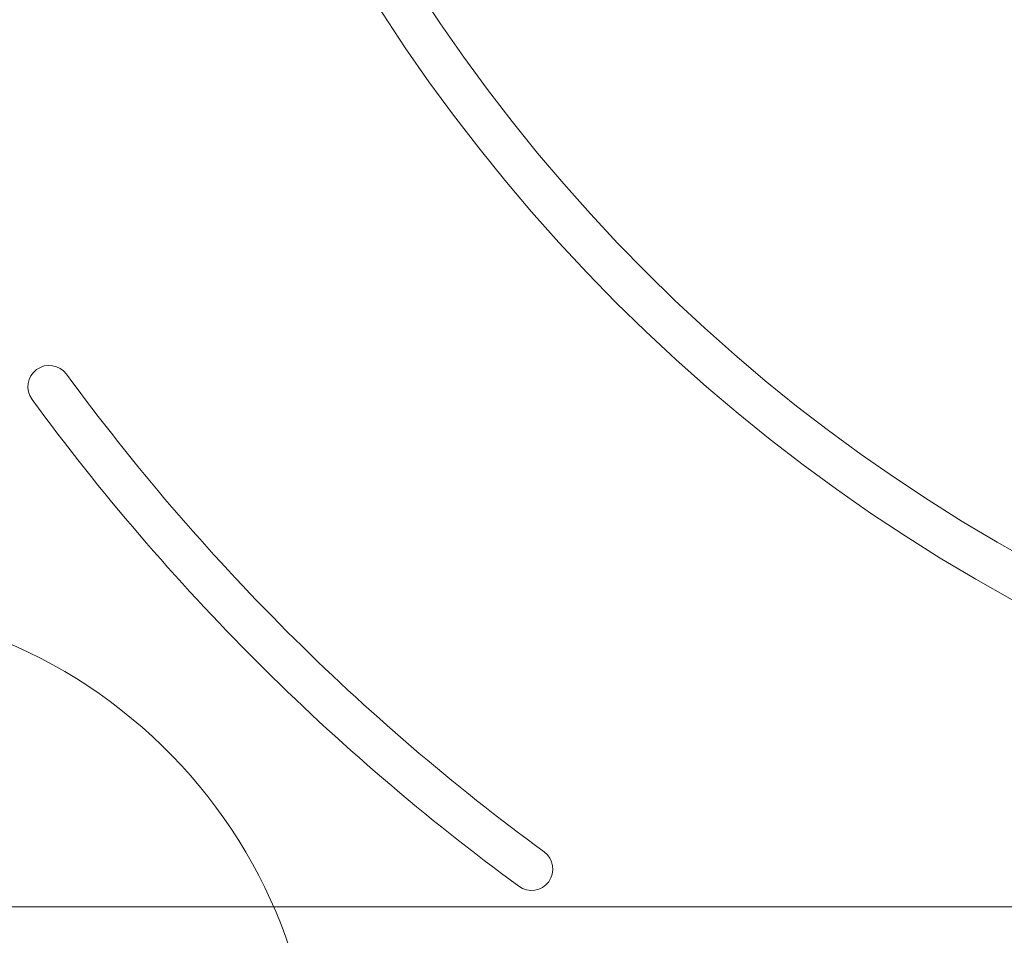
# Model space of a CAD drawing. Units: millimetres. Extents: x -2050 to 7912, y -2850 to 7162.
# Drawn here: x 3458 to 3700, y 43 to 268 of the extents above; entities that cross this region are included whole.
import ezdxf

# ---------------------------------------------------------------- set-up
doc = ezdxf.new("R2010")
doc.units = ezdxf.units.MM
doc.header["$MEASUREMENT"] = 0

msp = doc.modelspace()

# ---------------------------------------------------------------- linework, layer by layer
at = {"color": 0, "linetype": 'Continuous', "lineweight": 0}
msp.add_line((3456, 50), (4362, 50), dxfattribs=at)
msp.add_circle((3909, 503), 294.5, dxfattribs=at)
for centre, radius, start, end in [((3909, 503), 430.25, 180.6992, 269.3008), ((3909, 503), 419.75, 180.7166, 269.2834), ((3909, 503), 305, 180.9863, 269.0137), ((3465.29, 178), 5.25, 36.2215, 216.2215), ((3909, 503), 544.75, 216.2215, 233.7785), ((3909, 503), 555.25, 216.2215, 233.7785), ((3406, 0), 125, 97.8164, 352.8835), ((3406, 0), 125, 0, 97.8164), ((3584, 59.29), 5.25, 233.7785, 53.7785)]:
    msp.add_arc(centre, radius, start, end, dxfattribs=at)

doc.saveas('drawing.dxf')
